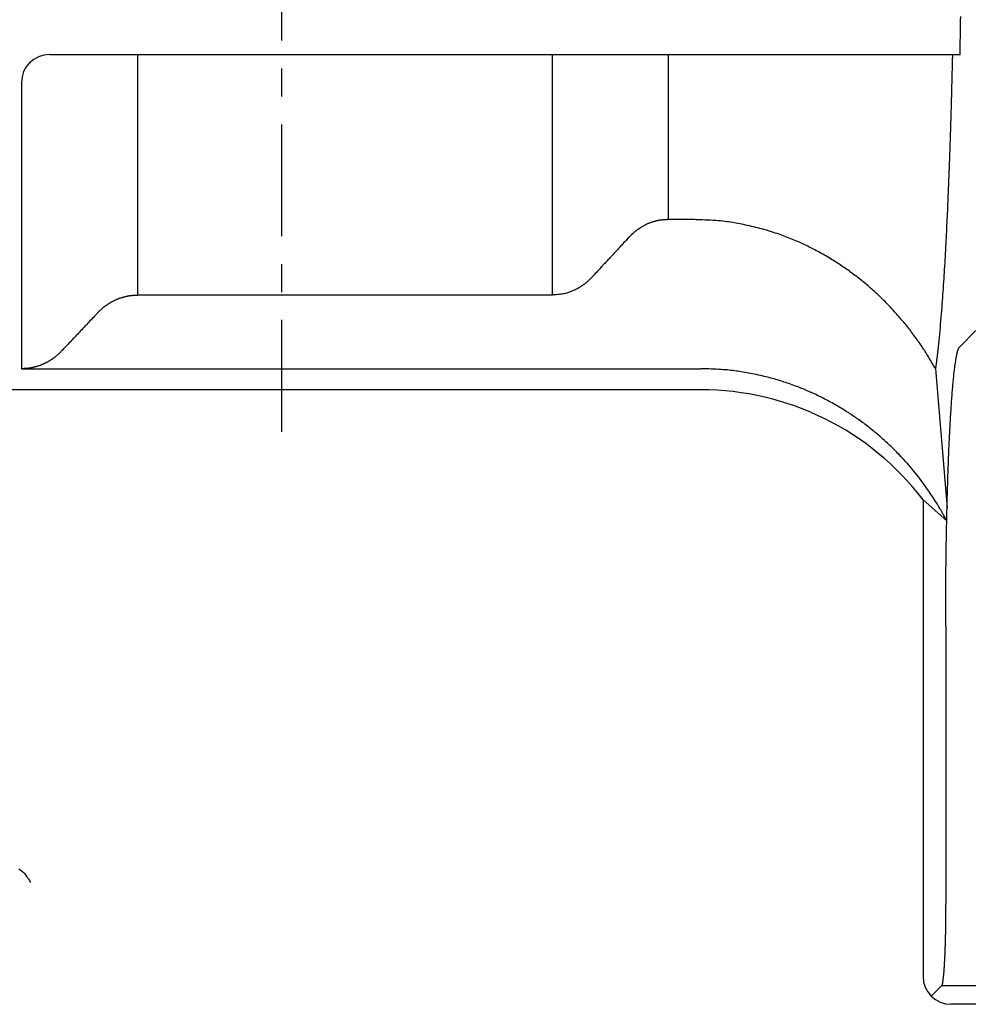
# Model space of a CAD drawing. Extents: x -6399 to 2633, y -1132 to 2785.
# Drawn here: x -3946 to -3912, y 148 to 184 of the extents above; entities that cross this region are included whole.
import ezdxf

# ---------------------------------------------------------------- set-up
doc = ezdxf.new("R2010")
doc.units = 0
doc.linetypes.add('EXLTYPE0', pattern=[7, 4, -1, 1, -1])
doc.layers.add('LAY-1', color=7, linetype='CONTINUOUS')

msp = doc.modelspace()

# ---------------------------------------------------------------- linework, layer by layer
at = {"layer": 'LAY-1', "color": 1, "linetype": 'EXLTYPE0'}
msp.add_line((-3936.808, 168.753), (-3936.808, 220.353), dxfattribs=at)
at = {"layer": 'LAY-1', "color": 1, "linetype": 'CONTINUOUS'}
for p, q in [((-3945.137, 182.253), (-3941.98, 182.253)), ((-3941.98, 182.253), (-3927.137, 182.253)), ((-3941.98, 182.253), (-3941.98, 173.643)), ((-3927.137, 182.253), (-3922.98, 182.253)), ((-3927.137, 182.253), (-3927.137, 173.643)), ((-3922.98, 182.253), (-3922.451, 182.253)), ((-3922.98, 182.253), (-3922.98, 176.345)), ((-3922.451, 182.253), (-3912.801, 182.253)), ((-3912.801, 182.253), (-3912.528, 182.253)), ((-3946.137, 181.253), (-3946.137, 171.005)), ((-3922.071, 176.345), (-3922.98, 176.345)), ((-3927.137, 173.643), (-3941.98, 173.643)), ((-3912.546, 171.784), (-3911.957, 172.372)), ((-3946.137, 171.005), (-3921.808, 171.005)), ((-3913.407, 171), (-3912.994, 166.009)), ((-3921.808, 170.253), (-3948.265, 170.253)), ((-3913.852, 166.311), (-3913.852, 149.253)), ((-3913.852, 166.311), (-3913.004, 165.563)), ((-3913.042, 161.797), (-3913.042, 151.91)), ((-3913.191, 148.914), (-3913.559, 148.546)), ((-3911.808, 148.914), (-3913.191, 148.914)), ((-3901.808, 148.253), (-3912.852, 148.253))]:
    msp.add_line(p, q, dxfattribs=at)
at = {"layer": 'LAY-1', "color": 1, "linetype": 'CONTINUOUS', "flags": 128}
for points in [[(-3912.528, 182.253), (-3912.528, 182.27), (-3912.527, 182.317), (-3912.525, 182.392), (-3912.524, 182.489), (-3912.522, 182.605), (-3912.52, 182.736), (-3912.517, 182.878), (-3912.515, 183.027), (-3912.512, 183.18), (-3912.51, 183.332), (-3912.507, 183.479), (-3912.505, 183.62)], [(-3912.801, 182.253), (-3912.801, 182.252), (-3912.801, 182.248), (-3912.801, 182.242), (-3912.801, 182.234), (-3912.801, 182.224), (-3912.802, 182.213), (-3912.802, 182.202), (-3912.802, 182.19), (-3912.802, 182.177), (-3912.803, 182.165), (-3912.803, 182.152), (-3912.803, 182.141), (-3912.804, 182.13), (-3912.804, 182.12), (-3912.804, 182.111), (-3912.804, 182.102), (-3912.804, 182.093), (-3912.805, 182.084), (-3912.805, 182.076), (-3912.805, 182.068), (-3912.805, 182.06), (-3912.805, 182.052), (-3912.808, 181.948), (-3912.81, 181.839), (-3912.813, 181.727), (-3912.816, 181.612), (-3912.818, 181.493), (-3912.821, 181.373), (-3912.824, 181.251), (-3912.828, 181.129), (-3912.831, 181.006), (-3912.834, 180.883), (-3912.837, 180.761), (-3912.84, 180.655), (-3912.843, 180.549), (-3912.846, 180.444), (-3912.849, 180.34), (-3912.852, 180.237), (-3912.855, 180.134), (-3912.858, 180.031), (-3912.861, 179.929), (-3912.864, 179.826), (-3912.867, 179.724), (-3912.87, 179.621), (-3912.873, 179.532), (-3912.876, 179.442), (-3912.879, 179.352), (-3912.882, 179.262), (-3912.885, 179.172), (-3912.888, 179.082), (-3912.891, 178.991), (-3912.894, 178.901), (-3912.897, 178.811), (-3912.9, 178.72), (-3912.903, 178.63), (-3912.906, 178.553), (-3912.909, 178.477), (-3912.911, 178.4), (-3912.914, 178.324), (-3912.917, 178.247), (-3912.92, 178.171), (-3912.923, 178.094), (-3912.926, 178.018), (-3912.929, 177.941), (-3912.932, 177.865), (-3912.935, 177.788), (-3912.938, 177.688), (-3912.942, 177.588), (-3912.947, 177.488), (-3912.951, 177.388), (-3912.955, 177.288), (-3912.959, 177.188), (-3912.963, 177.087), (-3912.968, 176.987), (-3912.972, 176.887), (-3912.976, 176.787), (-3912.981, 176.687), (-3912.986, 176.577), (-3912.991, 176.468), (-3912.996, 176.358), (-3913.001, 176.248), (-3913.007, 176.139), (-3913.012, 176.029), (-3913.017, 175.919), (-3913.023, 175.81), (-3913.029, 175.7), (-3913.034, 175.59), (-3913.04, 175.48), (-3913.046, 175.366), (-3913.052, 175.252), (-3913.059, 175.138), (-3913.065, 175.024), (-3913.072, 174.911), (-3913.078, 174.797), (-3913.085, 174.683), (-3913.092, 174.57), (-3913.099, 174.457), (-3913.106, 174.344), (-3913.113, 174.231), (-3913.12, 174.117), (-3913.128, 174.004), (-3913.135, 173.89), (-3913.143, 173.776), (-3913.151, 173.663), (-3913.159, 173.548), (-3913.167, 173.434), (-3913.176, 173.319), (-3913.185, 173.203), (-3913.194, 173.086), (-3913.203, 172.968), (-3913.213, 172.847), (-3913.224, 172.725), (-3913.234, 172.603), (-3913.245, 172.482), (-3913.256, 172.361), (-3913.267, 172.242), (-3913.278, 172.124), (-3913.29, 172.009), (-3913.301, 171.897), (-3913.312, 171.788), (-3913.323, 171.683), (-3913.326, 171.654), (-3913.329, 171.625), (-3913.332, 171.596), (-3913.335, 171.567), (-3913.339, 171.536), (-3913.342, 171.505), (-3913.346, 171.472), (-3913.35, 171.438), (-3913.355, 171.402), (-3913.36, 171.363), (-3913.365, 171.323), (-3913.37, 171.284), (-3913.375, 171.244), (-3913.38, 171.203), (-3913.385, 171.164), (-3913.39, 171.127), (-3913.395, 171.092), (-3913.399, 171.062), (-3913.402, 171.036), (-3913.405, 171.016), (-3913.407, 171.004), (-3913.407, 171)], [(-3922.98, 176.345), (-3922.984, 176.344), (-3922.994, 176.344), (-3923.01, 176.343), (-3923.031, 176.342), (-3923.056, 176.341), (-3923.084, 176.339), (-3923.115, 176.337), (-3923.147, 176.335), (-3923.179, 176.332), (-3923.212, 176.329), (-3923.243, 176.325), (-3923.273, 176.322), (-3923.301, 176.317), (-3923.327, 176.313), (-3923.352, 176.308), (-3923.375, 176.303), (-3923.398, 176.297), (-3923.42, 176.292), (-3923.441, 176.286), (-3923.461, 176.28), (-3923.481, 176.274), (-3923.501, 176.269), (-3923.521, 176.263), (-3923.541, 176.257), (-3923.561, 176.25), (-3923.582, 176.244), (-3923.603, 176.237), (-3923.624, 176.229), (-3923.647, 176.22), (-3923.67, 176.211), (-3923.695, 176.201), (-3923.72, 176.189), (-3923.747, 176.176), (-3923.776, 176.162), (-3923.805, 176.147), (-3923.834, 176.132), (-3923.862, 176.117), (-3923.889, 176.102), (-3923.914, 176.088), (-3923.936, 176.076), (-3923.954, 176.065), (-3923.968, 176.057), (-3923.977, 176.052), (-3923.98, 176.05)], [(-3913.407, 171), (-3913.411, 171.006), (-3913.42, 171.023), (-3913.436, 171.049), (-3913.455, 171.084), (-3913.479, 171.125), (-3913.506, 171.172), (-3913.536, 171.223), (-3913.567, 171.276), (-3913.598, 171.33), (-3913.63, 171.384), (-3913.661, 171.435), (-3913.693, 171.488), (-3913.723, 171.538), (-3913.752, 171.584), (-3913.779, 171.628), (-3913.806, 171.669), (-3913.832, 171.709), (-3913.858, 171.747), (-3913.883, 171.785), (-3913.908, 171.822), (-3913.934, 171.859), (-3913.96, 171.896), (-3913.99, 171.94), (-3914.022, 171.985), (-3914.054, 172.03), (-3914.087, 172.076), (-3914.121, 172.123), (-3914.155, 172.17), (-3914.189, 172.217), (-3914.224, 172.264), (-3914.26, 172.311), (-3914.295, 172.358), (-3914.331, 172.405), (-3914.366, 172.451), (-3914.402, 172.496), (-3914.438, 172.541), (-3914.473, 172.585), (-3914.509, 172.629), (-3914.546, 172.673), (-3914.582, 172.717), (-3914.618, 172.76), (-3914.655, 172.803), (-3914.692, 172.846), (-3914.729, 172.889), (-3914.765, 172.929), (-3914.8, 172.969), (-3914.836, 173.009), (-3914.872, 173.048), (-3914.908, 173.088), (-3914.944, 173.128), (-3914.981, 173.167), (-3915.018, 173.206), (-3915.055, 173.245), (-3915.092, 173.284), (-3915.13, 173.322), (-3915.172, 173.365), (-3915.214, 173.408), (-3915.256, 173.45), (-3915.299, 173.492), (-3915.342, 173.534), (-3915.385, 173.575), (-3915.429, 173.617), (-3915.472, 173.658), (-3915.516, 173.699), (-3915.56, 173.739), (-3915.605, 173.779), (-3915.647, 173.818), (-3915.69, 173.855), (-3915.732, 173.893), (-3915.775, 173.931), (-3915.819, 173.968), (-3915.862, 174.005), (-3915.906, 174.042), (-3915.95, 174.078), (-3915.994, 174.114), (-3916.038, 174.15), (-3916.082, 174.186), (-3916.127, 174.222), (-3916.172, 174.257), (-3916.216, 174.292), (-3916.261, 174.326), (-3916.307, 174.361), (-3916.352, 174.395), (-3916.398, 174.429), (-3916.444, 174.462), (-3916.49, 174.496), (-3916.536, 174.529), (-3916.582, 174.562), (-3916.629, 174.595), (-3916.676, 174.628), (-3916.723, 174.66), (-3916.771, 174.692), (-3916.819, 174.724), (-3916.867, 174.756), (-3916.915, 174.787), (-3916.963, 174.818), (-3917.011, 174.849), (-3917.06, 174.879), (-3917.109, 174.91), (-3917.163, 174.943), (-3917.218, 174.976), (-3917.274, 175.009), (-3917.329, 175.042), (-3917.385, 175.074), (-3917.441, 175.106), (-3917.497, 175.137), (-3917.553, 175.168), (-3917.609, 175.199), (-3917.666, 175.229), (-3917.723, 175.259), (-3917.774, 175.286), (-3917.825, 175.312), (-3917.876, 175.337), (-3917.927, 175.363), (-3917.978, 175.388), (-3918.03, 175.413), (-3918.082, 175.438), (-3918.133, 175.462), (-3918.185, 175.486), (-3918.238, 175.51), (-3918.29, 175.533), (-3918.348, 175.559), (-3918.407, 175.584), (-3918.466, 175.609), (-3918.525, 175.633), (-3918.584, 175.658), (-3918.643, 175.681), (-3918.702, 175.705), (-3918.762, 175.728), (-3918.821, 175.75), (-3918.881, 175.772), (-3918.941, 175.794), (-3919.008, 175.818), (-3919.076, 175.842), (-3919.144, 175.865), (-3919.213, 175.888), (-3919.281, 175.91), (-3919.35, 175.932), (-3919.419, 175.953), (-3919.489, 175.973), (-3919.559, 175.994), (-3919.63, 176.013), (-3919.701, 176.032), (-3919.773, 176.05), (-3919.845, 176.068), (-3919.917, 176.086), (-3919.99, 176.103), (-3920.062, 176.119), (-3920.134, 176.135), (-3920.205, 176.15), (-3920.276, 176.164), (-3920.346, 176.178), (-3920.414, 176.192), (-3920.481, 176.205), (-3920.547, 176.217), (-3920.611, 176.229), (-3920.676, 176.24), (-3920.741, 176.251), (-3920.808, 176.261), (-3920.876, 176.27), (-3920.947, 176.279), (-3921.021, 176.288), (-3921.1, 176.296), (-3921.183, 176.303), (-3921.272, 176.309), (-3921.366, 176.316), (-3921.464, 176.321), (-3921.563, 176.326), (-3921.661, 176.33), (-3921.754, 176.334), (-3921.839, 176.337), (-3921.916, 176.34), (-3921.979, 176.342), (-3922.028, 176.343), (-3922.059, 176.344), (-3922.071, 176.345)], [(-3924.394, 175.703), (-3924.393, 175.705), (-3924.389, 175.709), (-3924.383, 175.715), (-3924.375, 175.723), (-3924.366, 175.733), (-3924.355, 175.744), (-3924.343, 175.756), (-3924.331, 175.769), (-3924.318, 175.781), (-3924.306, 175.794), (-3924.294, 175.806), (-3924.283, 175.815), (-3924.274, 175.825), (-3924.264, 175.833), (-3924.255, 175.842), (-3924.247, 175.849), (-3924.238, 175.857), (-3924.23, 175.864), (-3924.222, 175.871), (-3924.214, 175.877), (-3924.207, 175.884), (-3924.199, 175.89), (-3924.191, 175.897), (-3924.182, 175.905), (-3924.173, 175.912), (-3924.164, 175.919), (-3924.154, 175.927), (-3924.145, 175.935), (-3924.134, 175.943), (-3924.123, 175.951), (-3924.111, 175.96), (-3924.099, 175.969), (-3924.086, 175.979), (-3924.073, 175.988), (-3924.06, 175.997), (-3924.047, 176.006), (-3924.034, 176.015), (-3924.022, 176.023), (-3924.01, 176.03), (-3924, 176.037), (-3923.992, 176.043), (-3923.986, 176.047), (-3923.981, 176.05), (-3923.98, 176.05)], [(-3924.394, 175.703), (-3924.399, 175.698), (-3924.411, 175.685), (-3924.431, 175.663), (-3924.457, 175.635), (-3924.488, 175.601), (-3924.523, 175.564), (-3924.561, 175.522), (-3924.6, 175.479), (-3924.641, 175.435), (-3924.681, 175.391), (-3924.721, 175.348), (-3924.759, 175.307), (-3924.795, 175.268), (-3924.829, 175.231), (-3924.861, 175.196), (-3924.892, 175.163), (-3924.921, 175.131), (-3924.95, 175.1), (-3924.977, 175.07), (-3925.004, 175.041), (-3925.031, 175.013), (-3925.057, 174.984), (-3925.083, 174.957), (-3925.108, 174.929), (-3925.135, 174.901), (-3925.161, 174.872), (-3925.189, 174.842), (-3925.218, 174.811), (-3925.248, 174.778), (-3925.28, 174.744), (-3925.313, 174.709), (-3925.348, 174.671), (-3925.385, 174.631), (-3925.425, 174.587), (-3925.467, 174.543), (-3925.509, 174.498), (-3925.55, 174.453), (-3925.589, 174.411), (-3925.626, 174.373), (-3925.658, 174.338), (-3925.684, 174.309), (-3925.705, 174.287), (-3925.718, 174.273), (-3925.723, 174.268)], [(-3925.723, 174.268), (-3925.724, 174.267), (-3925.729, 174.262), (-3925.737, 174.254), (-3925.747, 174.243), (-3925.76, 174.231), (-3925.774, 174.217), (-3925.789, 174.203), (-3925.805, 174.187), (-3925.821, 174.171), (-3925.837, 174.156), (-3925.853, 174.141), (-3925.871, 174.124), (-3925.888, 174.109), (-3925.904, 174.095), (-3925.919, 174.082), (-3925.934, 174.07), (-3925.949, 174.058), (-3925.963, 174.047), (-3925.977, 174.037), (-3925.992, 174.027), (-3926.006, 174.016), (-3926.021, 174.006), (-3926.033, 173.997), (-3926.046, 173.988), (-3926.06, 173.979), (-3926.073, 173.97), (-3926.087, 173.961), (-3926.101, 173.951), (-3926.115, 173.942), (-3926.129, 173.933), (-3926.144, 173.924), (-3926.159, 173.915), (-3926.173, 173.907), (-3926.191, 173.896), (-3926.208, 173.887), (-3926.226, 173.877), (-3926.243, 173.868), (-3926.261, 173.858), (-3926.279, 173.85), (-3926.296, 173.841), (-3926.313, 173.832), (-3926.331, 173.824), (-3926.348, 173.816), (-3926.365, 173.808), (-3926.396, 173.794), (-3926.426, 173.78), (-3926.456, 173.767), (-3926.487, 173.754), (-3926.519, 173.742), (-3926.551, 173.731), (-3926.585, 173.72), (-3926.621, 173.71), (-3926.659, 173.701), (-3926.7, 173.692), (-3926.743, 173.684), (-3926.789, 173.677), (-3926.838, 173.67), (-3926.886, 173.665), (-3926.934, 173.659), (-3926.98, 173.655), (-3927.022, 173.651), (-3927.06, 173.648), (-3927.092, 173.646), (-3927.116, 173.644), (-3927.131, 173.643), (-3927.137, 173.643)], [(-3943.394, 173.02), (-3943.392, 173.022), (-3943.386, 173.028), (-3943.377, 173.038), (-3943.364, 173.05), (-3943.349, 173.064), (-3943.333, 173.081), (-3943.314, 173.098), (-3943.295, 173.116), (-3943.276, 173.135), (-3943.257, 173.152), (-3943.238, 173.169), (-3943.223, 173.183), (-3943.209, 173.195), (-3943.195, 173.206), (-3943.182, 173.217), (-3943.169, 173.227), (-3943.157, 173.237), (-3943.145, 173.246), (-3943.133, 173.255), (-3943.12, 173.264), (-3943.108, 173.272), (-3943.096, 173.281), (-3943.083, 173.29), (-3943.07, 173.299), (-3943.056, 173.308), (-3943.042, 173.317), (-3943.029, 173.326), (-3943.015, 173.335), (-3943, 173.344), (-3942.986, 173.353), (-3942.972, 173.362), (-3942.957, 173.371), (-3942.943, 173.38), (-3942.925, 173.39), (-3942.908, 173.4), (-3942.891, 173.409), (-3942.874, 173.418), (-3942.856, 173.428), (-3942.839, 173.436), (-3942.822, 173.445), (-3942.804, 173.454), (-3942.787, 173.462), (-3942.769, 173.47), (-3942.751, 173.478), (-3942.736, 173.485), (-3942.721, 173.491), (-3942.706, 173.497), (-3942.691, 173.504), (-3942.676, 173.51), (-3942.66, 173.516), (-3942.645, 173.522), (-3942.629, 173.527), (-3942.613, 173.533), (-3942.598, 173.539), (-3942.582, 173.544), (-3942.563, 173.55), (-3942.544, 173.556), (-3942.524, 173.562), (-3942.505, 173.567), (-3942.486, 173.573), (-3942.467, 173.578), (-3942.448, 173.583), (-3942.429, 173.588), (-3942.41, 173.592), (-3942.392, 173.597), (-3942.374, 173.601), (-3942.359, 173.604), (-3942.345, 173.607), (-3942.33, 173.611), (-3942.315, 173.614), (-3942.3, 173.616), (-3942.284, 173.619), (-3942.268, 173.622), (-3942.251, 173.624), (-3942.234, 173.626), (-3942.215, 173.628), (-3942.195, 173.63), (-3942.17, 173.632), (-3942.144, 173.634), (-3942.117, 173.636), (-3942.091, 173.638), (-3942.066, 173.639), (-3942.043, 173.64), (-3942.022, 173.641), (-3942.005, 173.642), (-3941.992, 173.642), (-3941.983, 173.642), (-3941.98, 173.643)], [(-3943.394, 173.02), (-3943.399, 173.015), (-3943.411, 173.002), (-3943.431, 172.981), (-3943.457, 172.953), (-3943.488, 172.921), (-3943.523, 172.884), (-3943.561, 172.843), (-3943.601, 172.801), (-3943.642, 172.758), (-3943.683, 172.715), (-3943.722, 172.673), (-3943.76, 172.633), (-3943.796, 172.595), (-3943.83, 172.559), (-3943.862, 172.525), (-3943.893, 172.493), (-3943.922, 172.462), (-3943.951, 172.432), (-3943.978, 172.403), (-3944.005, 172.374), (-3944.031, 172.346), (-3944.058, 172.319), (-3944.083, 172.292), (-3944.109, 172.265), (-3944.135, 172.237), (-3944.162, 172.208), (-3944.19, 172.179), (-3944.219, 172.149), (-3944.249, 172.117), (-3944.281, 172.084), (-3944.314, 172.049), (-3944.349, 172.012), (-3944.386, 171.973), (-3944.427, 171.93), (-3944.468, 171.887), (-3944.51, 171.843), (-3944.551, 171.8), (-3944.59, 171.759), (-3944.626, 171.721), (-3944.658, 171.687), (-3944.685, 171.659), (-3944.705, 171.638), (-3944.718, 171.624), (-3944.723, 171.619)], [(-3913.004, 165.563), (-3913.004, 165.571), (-3913.003, 165.594), (-3913.002, 165.63), (-3913.001, 165.677), (-3913, 165.732), (-3912.998, 165.795), (-3912.997, 165.863), (-3912.995, 165.935), (-3912.994, 166.007), (-3912.992, 166.079), (-3912.99, 166.148), (-3912.989, 166.212), (-3912.987, 166.271), (-3912.986, 166.328), (-3912.984, 166.381), (-3912.983, 166.432), (-3912.981, 166.481), (-3912.98, 166.529), (-3912.979, 166.576), (-3912.977, 166.623), (-3912.976, 166.669), (-3912.975, 166.716), (-3912.973, 166.783), (-3912.97, 166.851), (-3912.968, 166.921), (-3912.966, 166.993), (-3912.964, 167.065), (-3912.961, 167.138), (-3912.959, 167.211), (-3912.956, 167.285), (-3912.954, 167.359), (-3912.951, 167.433), (-3912.949, 167.506), (-3912.946, 167.567), (-3912.944, 167.627), (-3912.942, 167.686), (-3912.94, 167.746), (-3912.937, 167.805), (-3912.935, 167.865), (-3912.933, 167.924), (-3912.93, 167.983), (-3912.928, 168.042), (-3912.925, 168.101), (-3912.923, 168.16), (-3912.921, 168.207), (-3912.918, 168.254), (-3912.916, 168.302), (-3912.914, 168.349), (-3912.912, 168.396), (-3912.91, 168.444), (-3912.908, 168.491), (-3912.905, 168.539), (-3912.903, 168.586), (-3912.901, 168.634), (-3912.898, 168.681), (-3912.895, 168.757), (-3912.891, 168.833), (-3912.887, 168.909), (-3912.883, 168.985), (-3912.879, 169.061), (-3912.874, 169.137), (-3912.87, 169.213), (-3912.865, 169.289), (-3912.861, 169.365), (-3912.856, 169.441), (-3912.851, 169.517), (-3912.847, 169.582), (-3912.843, 169.647), (-3912.839, 169.712), (-3912.834, 169.778), (-3912.829, 169.843), (-3912.825, 169.908), (-3912.82, 169.973), (-3912.815, 170.039), (-3912.81, 170.104), (-3912.805, 170.169), (-3912.8, 170.234), (-3912.795, 170.288), (-3912.791, 170.342), (-3912.786, 170.396), (-3912.781, 170.449), (-3912.776, 170.503), (-3912.771, 170.557), (-3912.766, 170.611), (-3912.761, 170.664), (-3912.755, 170.718), (-3912.75, 170.772), (-3912.744, 170.826), (-3912.739, 170.868), (-3912.734, 170.91), (-3912.729, 170.952), (-3912.724, 170.994), (-3912.719, 171.035), (-3912.713, 171.077), (-3912.708, 171.119), (-3912.702, 171.161), (-3912.696, 171.202), (-3912.69, 171.243), (-3912.684, 171.285), (-3912.681, 171.302), (-3912.679, 171.319), (-3912.676, 171.336), (-3912.673, 171.354), (-3912.67, 171.371), (-3912.667, 171.388), (-3912.664, 171.406), (-3912.661, 171.423), (-3912.657, 171.441), (-3912.654, 171.458), (-3912.65, 171.476), (-3912.647, 171.49), (-3912.644, 171.503), (-3912.641, 171.517), (-3912.637, 171.531), (-3912.634, 171.545), (-3912.631, 171.558), (-3912.628, 171.572), (-3912.625, 171.585), (-3912.621, 171.598), (-3912.619, 171.611), (-3912.616, 171.623), (-3912.614, 171.631), (-3912.612, 171.64), (-3912.61, 171.648), (-3912.608, 171.656), (-3912.606, 171.664), (-3912.603, 171.673), (-3912.6, 171.682), (-3912.597, 171.691), (-3912.593, 171.701), (-3912.588, 171.711), (-3912.583, 171.721), (-3912.579, 171.729), (-3912.574, 171.737), (-3912.57, 171.745), (-3912.565, 171.752), (-3912.561, 171.76), (-3912.557, 171.766), (-3912.553, 171.772), (-3912.55, 171.777), (-3912.548, 171.781), (-3912.546, 171.783), (-3912.546, 171.784)], [(-3944.723, 171.619), (-3944.725, 171.617), (-3944.73, 171.612), (-3944.739, 171.603), (-3944.75, 171.592), (-3944.764, 171.579), (-3944.779, 171.564), (-3944.796, 171.548), (-3944.813, 171.531), (-3944.831, 171.515), (-3944.849, 171.498), (-3944.866, 171.482), (-3944.883, 171.468), (-3944.899, 171.454), (-3944.914, 171.441), (-3944.928, 171.43), (-3944.942, 171.419), (-3944.955, 171.408), (-3944.969, 171.398), (-3944.982, 171.389), (-3944.995, 171.379), (-3945.009, 171.37), (-3945.022, 171.361), (-3945.036, 171.351), (-3945.051, 171.342), (-3945.065, 171.332), (-3945.08, 171.322), (-3945.095, 171.312), (-3945.111, 171.302), (-3945.126, 171.293), (-3945.142, 171.283), (-3945.158, 171.273), (-3945.174, 171.264), (-3945.19, 171.255), (-3945.206, 171.246), (-3945.222, 171.237), (-3945.238, 171.228), (-3945.254, 171.22), (-3945.27, 171.212), (-3945.286, 171.204), (-3945.302, 171.196), (-3945.318, 171.189), (-3945.334, 171.181), (-3945.351, 171.174), (-3945.367, 171.167), (-3945.383, 171.159), (-3945.4, 171.153), (-3945.416, 171.146), (-3945.433, 171.139), (-3945.45, 171.133), (-3945.466, 171.126), (-3945.483, 171.12), (-3945.5, 171.114), (-3945.518, 171.108), (-3945.535, 171.102), (-3945.552, 171.097), (-3945.57, 171.091), (-3945.588, 171.086), (-3945.605, 171.081), (-3945.623, 171.076), (-3945.641, 171.071), (-3945.658, 171.067), (-3945.676, 171.062), (-3945.693, 171.058), (-3945.71, 171.054), (-3945.727, 171.05), (-3945.744, 171.046), (-3945.758, 171.043), (-3945.773, 171.04), (-3945.788, 171.037), (-3945.803, 171.034), (-3945.818, 171.031), (-3945.833, 171.028), (-3945.849, 171.026), (-3945.866, 171.023), (-3945.884, 171.021), (-3945.902, 171.019), (-3945.922, 171.017), (-3945.947, 171.015), (-3945.973, 171.013), (-3946, 171.012), (-3946.026, 171.01), (-3946.051, 171.009), (-3946.074, 171.008), (-3946.095, 171.007), (-3946.112, 171.006), (-3946.125, 171.006), (-3946.134, 171.005), (-3946.137, 171.005)], [(-3913.004, 165.563), (-3913.005, 165.566), (-3913.01, 165.574), (-3913.016, 165.587), (-3913.025, 165.603), (-3913.036, 165.623), (-3913.048, 165.646), (-3913.061, 165.67), (-3913.075, 165.695), (-3913.089, 165.721), (-3913.103, 165.747), (-3913.116, 165.772), (-3913.129, 165.795), (-3913.141, 165.817), (-3913.153, 165.838), (-3913.164, 165.858), (-3913.175, 165.877), (-3913.185, 165.895), (-3913.195, 165.912), (-3913.205, 165.929), (-3913.214, 165.945), (-3913.224, 165.962), (-3913.234, 165.978), (-3913.285, 166.064), (-3913.34, 166.153), (-3913.397, 166.244), (-3913.456, 166.337), (-3913.517, 166.431), (-3913.58, 166.527), (-3913.645, 166.622), (-3913.711, 166.718), (-3913.778, 166.813), (-3913.846, 166.908), (-3913.915, 167.001), (-3913.984, 167.092), (-3914.054, 167.182), (-3914.124, 167.27), (-3914.194, 167.356), (-3914.265, 167.442), (-3914.337, 167.526), (-3914.41, 167.609), (-3914.484, 167.691), (-3914.558, 167.772), (-3914.633, 167.853), (-3914.71, 167.933), (-3914.75, 167.975), (-3914.791, 168.016), (-3914.832, 168.058), (-3914.873, 168.099), (-3914.915, 168.141), (-3914.957, 168.182), (-3914.999, 168.222), (-3915.042, 168.263), (-3915.084, 168.303), (-3915.127, 168.343), (-3915.17, 168.383), (-3915.209, 168.419), (-3915.248, 168.454), (-3915.287, 168.489), (-3915.326, 168.524), (-3915.366, 168.558), (-3915.405, 168.593), (-3915.445, 168.627), (-3915.485, 168.661), (-3915.525, 168.695), (-3915.566, 168.728), (-3915.606, 168.762), (-3915.652, 168.799), (-3915.698, 168.836), (-3915.744, 168.872), (-3915.79, 168.909), (-3915.837, 168.945), (-3915.884, 168.981), (-3915.931, 169.016), (-3915.978, 169.052), (-3916.025, 169.087), (-3916.073, 169.122), (-3916.121, 169.156), (-3916.164, 169.187), (-3916.207, 169.217), (-3916.25, 169.247), (-3916.293, 169.277), (-3916.337, 169.307), (-3916.381, 169.337), (-3916.425, 169.366), (-3916.469, 169.395), (-3916.513, 169.424), (-3916.557, 169.452), (-3916.602, 169.481), (-3916.652, 169.512), (-3916.702, 169.543), (-3916.752, 169.574), (-3916.803, 169.605), (-3916.854, 169.635), (-3916.905, 169.665), (-3916.956, 169.695), (-3917.007, 169.724), (-3917.059, 169.753), (-3917.11, 169.782), (-3917.162, 169.811), (-3917.214, 169.839), (-3917.266, 169.867), (-3917.319, 169.894), (-3917.371, 169.922), (-3917.424, 169.948), (-3917.476, 169.975), (-3917.529, 170.001), (-3917.582, 170.027), (-3917.636, 170.053), (-3917.689, 170.078), (-3917.742, 170.103), (-3917.793, 170.127), (-3917.844, 170.15), (-3917.894, 170.172), (-3917.945, 170.195), (-3917.996, 170.217), (-3918.048, 170.239), (-3918.099, 170.26), (-3918.15, 170.281), (-3918.202, 170.302), (-3918.254, 170.323), (-3918.305, 170.343), (-3918.363, 170.366), (-3918.422, 170.388), (-3918.48, 170.409), (-3918.538, 170.431), (-3918.597, 170.451), (-3918.655, 170.472), (-3918.714, 170.492), (-3918.773, 170.512), (-3918.832, 170.531), (-3918.89, 170.55), (-3918.949, 170.569), (-3919.008, 170.587), (-3919.067, 170.605), (-3919.126, 170.623), (-3919.186, 170.64), (-3919.245, 170.656), (-3919.305, 170.673), (-3919.365, 170.689), (-3919.425, 170.704), (-3919.486, 170.72), (-3919.546, 170.734), (-3919.608, 170.749), (-3919.678, 170.765), (-3919.748, 170.78), (-3919.818, 170.795), (-3919.888, 170.809), (-3919.959, 170.823), (-3920.028, 170.836), (-3920.097, 170.849), (-3920.166, 170.862), (-3920.233, 170.873), (-3920.299, 170.885), (-3920.364, 170.896), (-3920.424, 170.905), (-3920.483, 170.915), (-3920.542, 170.923), (-3920.601, 170.932), (-3920.662, 170.94), (-3920.724, 170.947), (-3920.789, 170.954), (-3920.856, 170.961), (-3920.928, 170.967), (-3921.004, 170.972), (-3921.084, 170.978), (-3921.17, 170.982), (-3921.259, 170.987), (-3921.349, 170.991), (-3921.437, 170.994), (-3921.521, 170.997), (-3921.599, 170.999), (-3921.668, 171.002), (-3921.726, 171.003), (-3921.77, 171.004), (-3921.798, 171.005), (-3921.808, 171.005)], [(-3913.042, 161.797), (-3913.042, 161.813), (-3913.042, 161.859), (-3913.042, 161.93), (-3913.042, 162.023), (-3913.042, 162.134), (-3913.041, 162.26), (-3913.041, 162.397), (-3913.041, 162.541), (-3913.04, 162.689), (-3913.039, 162.837), (-3913.039, 162.981), (-3913.038, 163.151), (-3913.037, 163.311), (-3913.035, 163.461), (-3913.034, 163.604), (-3913.033, 163.739), (-3913.031, 163.867), (-3913.03, 163.991), (-3913.028, 164.111), (-3913.027, 164.228), (-3913.025, 164.343), (-3913.023, 164.458), (-3913.023, 164.501), (-3913.022, 164.545), (-3913.022, 164.589), (-3913.021, 164.635), (-3913.02, 164.682), (-3913.019, 164.731), (-3913.019, 164.782), (-3913.018, 164.836), (-3913.017, 164.893), (-3913.016, 164.953), (-3913.014, 165.016), (-3913.013, 165.082), (-3913.012, 165.15), (-3913.011, 165.218), (-3913.009, 165.284), (-3913.008, 165.348), (-3913.007, 165.406), (-3913.006, 165.458), (-3913.005, 165.501), (-3913.004, 165.535), (-3913.004, 165.556), (-3913.004, 165.563)], [(-3946.23, 153.099), (-3946.198, 153.082), (-3946.144, 153.044), (-3946.092, 152.997), (-3946.042, 152.945), (-3945.995, 152.89), (-3945.951, 152.834), (-3945.913, 152.78), (-3945.879, 152.73), (-3945.852, 152.687), (-3945.831, 152.653), (-3945.819, 152.631), (-3945.814, 152.623)], [(-3913.042, 151.91), (-3913.042, 151.906), (-3913.042, 151.894), (-3913.042, 151.874), (-3913.042, 151.849), (-3913.043, 151.82), (-3913.043, 151.786), (-3913.043, 151.75), (-3913.043, 151.712), (-3913.043, 151.674), (-3913.043, 151.636), (-3913.043, 151.599), (-3913.043, 151.57), (-3913.043, 151.542), (-3913.044, 151.516), (-3913.044, 151.491), (-3913.044, 151.467), (-3913.044, 151.444), (-3913.044, 151.421), (-3913.045, 151.399), (-3913.045, 151.377), (-3913.045, 151.354), (-3913.045, 151.332), (-3913.046, 151.313), (-3913.046, 151.293), (-3913.046, 151.274), (-3913.046, 151.254), (-3913.046, 151.234), (-3913.047, 151.214), (-3913.047, 151.194), (-3913.047, 151.173), (-3913.047, 151.153), (-3913.048, 151.132), (-3913.048, 151.112), (-3913.048, 151.088), (-3913.049, 151.063), (-3913.049, 151.039), (-3913.05, 151.015), (-3913.05, 150.99), (-3913.05, 150.966), (-3913.051, 150.942), (-3913.051, 150.918), (-3913.052, 150.894), (-3913.052, 150.87), (-3913.053, 150.846), (-3913.053, 150.826), (-3913.053, 150.805), (-3913.054, 150.785), (-3913.054, 150.764), (-3913.055, 150.743), (-3913.055, 150.723), (-3913.056, 150.702), (-3913.056, 150.682), (-3913.057, 150.661), (-3913.057, 150.64), (-3913.058, 150.62), (-3913.058, 150.603), (-3913.059, 150.586), (-3913.059, 150.569), (-3913.059, 150.552), (-3913.06, 150.536), (-3913.06, 150.519), (-3913.061, 150.502), (-3913.061, 150.485), (-3913.062, 150.468), (-3913.062, 150.451), (-3913.063, 150.435), (-3913.063, 150.413), (-3913.064, 150.391), (-3913.065, 150.37), (-3913.065, 150.348), (-3913.066, 150.327), (-3913.067, 150.305), (-3913.067, 150.284), (-3913.068, 150.262), (-3913.069, 150.241), (-3913.07, 150.219), (-3913.07, 150.198), (-3913.071, 150.18), (-3913.072, 150.162), (-3913.072, 150.144), (-3913.073, 150.126), (-3913.074, 150.108), (-3913.075, 150.091), (-3913.075, 150.073), (-3913.076, 150.055), (-3913.077, 150.037), (-3913.078, 150.019), (-3913.078, 150.001), (-3913.079, 149.987), (-3913.08, 149.973), (-3913.08, 149.959), (-3913.081, 149.945), (-3913.081, 149.93), (-3913.082, 149.916), (-3913.083, 149.902), (-3913.083, 149.888), (-3913.084, 149.874), (-3913.085, 149.859), (-3913.086, 149.845), (-3913.087, 149.815), (-3913.089, 149.786), (-3913.09, 149.756), (-3913.092, 149.726), (-3913.094, 149.696), (-3913.096, 149.667), (-3913.097, 149.637), (-3913.099, 149.607), (-3913.101, 149.578), (-3913.103, 149.548), (-3913.105, 149.519), (-3913.106, 149.495), (-3913.108, 149.471), (-3913.109, 149.448), (-3913.111, 149.424), (-3913.113, 149.401), (-3913.114, 149.377), (-3913.116, 149.353), (-3913.119, 149.329), (-3913.121, 149.305), (-3913.123, 149.281), (-3913.126, 149.256), (-3913.128, 149.238), (-3913.131, 149.22), (-3913.133, 149.202), (-3913.136, 149.184), (-3913.138, 149.166), (-3913.14, 149.148), (-3913.143, 149.13), (-3913.145, 149.113), (-3913.147, 149.096), (-3913.148, 149.08), (-3913.15, 149.064), (-3913.151, 149.056), (-3913.151, 149.047), (-3913.152, 149.039), (-3913.153, 149.031), (-3913.154, 149.022), (-3913.156, 149.014), (-3913.157, 149.004), (-3913.16, 148.995), (-3913.163, 148.985), (-3913.166, 148.974), (-3913.17, 148.962), (-3913.173, 148.956), (-3913.175, 148.95), (-3913.178, 148.944), (-3913.18, 148.938), (-3913.183, 148.933), (-3913.185, 148.928), (-3913.187, 148.923), (-3913.189, 148.919), (-3913.19, 148.917), (-3913.191, 148.915), (-3913.191, 148.914)]]:
    msp.add_lwpolyline(points, dxfattribs=at)
at = {"layer": 'LAY-1', "color": 1, "linetype": 'CONTINUOUS'}
for centre, radius, start, end in [((-3945.137, 181.253), 1, 90, 180), ((-3921.808, 160.253), 10, 37.2871, 90), ((-3912.852, 149.253), 1, 180, 270)]:
    msp.add_arc(centre, radius, start, end, dxfattribs=at)

doc.saveas('drawing.dxf')
